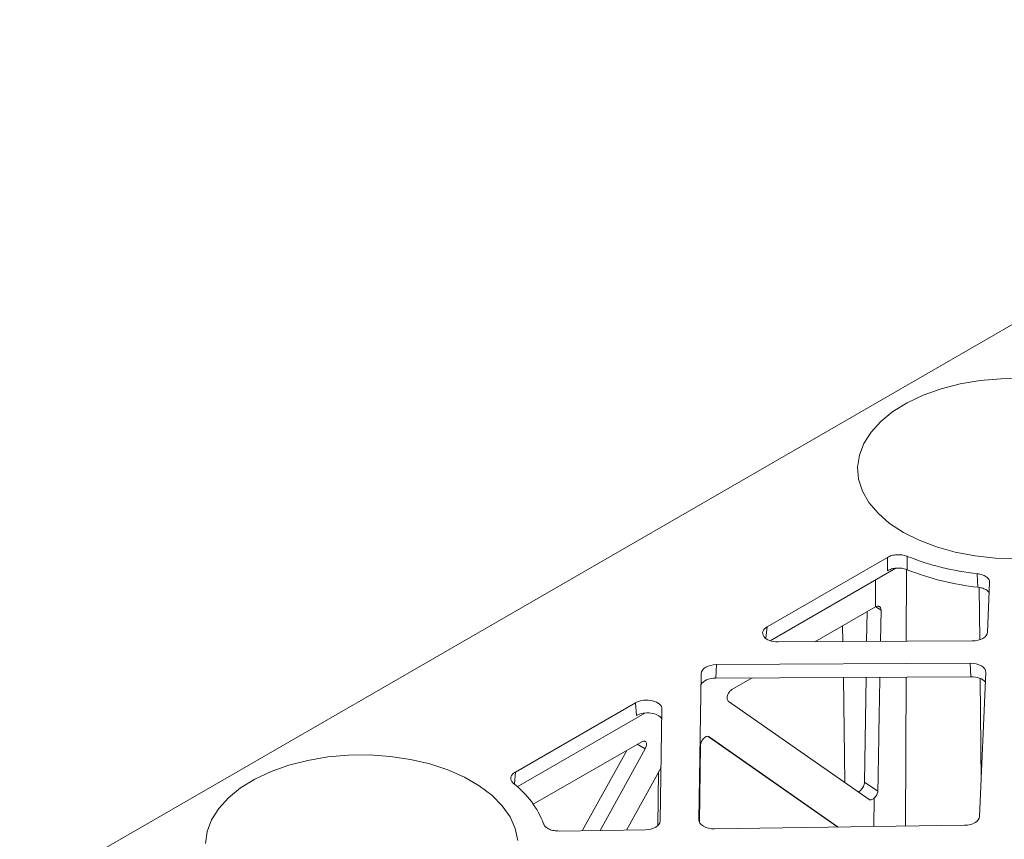
# Model space of a CAD drawing. Units: millimetres. Extents: x 624737 to 638660, y 259432 to 265190.
# Drawn here: x 626540 to 626635, y 263950 to 264030 of the extents above; entities that cross this region are included whole.
import ezdxf

# ---------------------------------------------------------------- set-up
doc = ezdxf.new("R2010")
doc.units = ezdxf.units.MM
doc.header["$LTSCALE"] = 50

# ---------------------------------------------------------------- blocks, each defined once
blk = doc.blocks.new('fghg')
at = {"color": 7, "linetype": 'Continuous', "lineweight": 15}
for p, q in [((627691.055, 261318.2), (627838.498, 261403.316)), ((627763.538, 261344.429), (627775.2, 261351.161)), ((627775.192, 261349.868), (627775.2, 261351.161)), ((627777.115, 261349.963), (627777.12, 261351.258)), ((627763.828, 261343.074), (627776.004, 261350.103)), ((627783.971, 261348.266), (627783.902, 261349.579)), ((627785.105, 261348.71), (627784.899, 261343.901)), ((627768.163, 261342.972), (627774.035, 261346.362)), ((627774.035, 261346.362), (627774.042, 261346.366)), ((627774.522, 261343.007), (627774.575, 261346.053)), ((627773.179, 261343), (627773.223, 261345.893)), ((627770.855, 261344.526), (627770.876, 261342.987)), ((627783.415, 261343.057), (627764.612, 261342.952)), ((627758.558, 261339.448), (627758.629, 261340.754)), ((627758.629, 261340.754), (627783.22, 261340.891)), ((627783.22, 261340.891), (627783.294, 261339.586)), ((627756.908, 261325.702), (627757.145, 261339.897)), ((627758.558, 261339.448), (627783.294, 261339.586)), ((627760.124, 261338.331), (627762.092, 261339.468)), ((627770.922, 261339.517), (627771.057, 261329.324)), ((627772.971, 261329.342), (627773.126, 261339.529)), ((627784.732, 261340.004), (627784.134, 261326.017)), ((627739.117, 261330.331), (627750.779, 261337.064)), ((627750.853, 261335.818), (627750.779, 261337.064)), ((627753.337, 261336.444), (627753.156, 261325.589)), ((627773.41, 261327.679), (627759.76, 261337.225)), ((627739.307, 261328.918), (627751.682, 261336.062)), ((627770.374, 261324.998), (627757.801, 261333.792)), ((627757.901, 261333.757), (627770.424, 261324.999)), ((627740.859, 261327.21), (627751.367, 261333.276)), ((627756.959, 261325.468), (627757.073, 261332.919)), ((627745.602, 261324.645), (627749.918, 261332.44)), ((627751.704, 261332.574), (627747.326, 261324.67)), ((627749.887, 261324.706), (627753.243, 261330.765)), ((627752.931, 261325.141), (627753.011, 261330.347)), ((627774.272, 261328.495), (627772.971, 261329.342)), ((627782.673, 261325.174), (627758.444, 261324.828)), ((627751.695, 261324.732), (627743.364, 261324.613))]:
    blk.add_line(p, q, dxfattribs=at)
at = {"color": 8, "linetype": 'Continuous', "lineweight": 15}
for p, q in [((627777.016, 261343.021), (627777.049, 261349.98)), ((627774.035, 261346.362), (627774.055, 261348.978)), ((627784.09, 261348.24), (627784.141, 261343.175)), ((627774.077, 261346.377), (627774.575, 261346.053)), ((627763.538, 261344.429), (627763.398, 261343.323)), ((627776.933, 261325.092), (627777, 261339.551)), ((627784.179, 261339.398), (627784.279, 261329.417)), ((627750.944, 261333.032), (627751.704, 261332.574)), ((627739.117, 261330.331), (627739.041, 261329.236)), ((627773.879, 261325.048), (627773.899, 261327.808))]:
    blk.add_line(p, q, dxfattribs=at)
at = {"color": 7, "linetype": 'Continuous', "lineweight": 15, "flags": 128}
for points in [[(627776.741, 261353.582), (627775.409, 261354.461), (627774.291, 261355.435), (627773.409, 261356.487), (627772.777, 261357.597), (627772.407, 261358.745), (627772.306, 261359.912), (627772.475, 261361.077), (627772.911, 261362.217), (627773.606, 261363.315), (627774.549, 261364.348), (627775.722, 261365.3), (627777.105, 261366.154), (627778.672, 261366.893), (627780.396, 261367.505), (627782.246, 261367.979), (627784.188, 261368.306), (627786.189, 261368.482), (627788.213, 261368.501)], [(627787.707, 261351.021), (627785.685, 261351.08), (627783.696, 261351.294), (627781.773, 261351.658), (627779.952, 261352.168), (627778.264, 261352.813), (627776.741, 261353.582)], [(627709.064, 261323.404), (627709.233, 261324.568), (627709.669, 261325.709), (627710.365, 261326.806), (627711.307, 261327.84), (627712.481, 261328.792), (627713.863, 261329.645), (627715.43, 261330.384), (627717.154, 261330.996), (627719.004, 261331.47), (627720.946, 261331.798), (627722.947, 261331.973), (627724.971, 261331.992), (627726.981, 261331.856), (627728.941, 261331.566), (627730.818, 261331.128), (627732.576, 261330.55), (627734.185, 261329.841), (627735.616, 261329.015), (627736.844, 261328.086), (627737.846, 261327.071), (627738.604, 261325.988), (627739.106, 261324.856), (627739.343, 261323.696)]]:
    blk.add_lwpolyline(points, dxfattribs=at)
at = {"color": 7, "linetype": 'Continuous', "lineweight": 15}
for centre, radius, start, end in [((627786.764, 261375.68), 26.257, 248.45159, 263.74404), ((627786.768, 261374.261), 26.145, 248.33516, 263.86038), ((627733.398, 261322.062), 9.061, 20.98787, 52.21564)]:
    blk.add_arc(centre, radius, start, end, dxfattribs=at)
for centre, major_axis, ratio, start_param, end_param in [((627764.604, 261343.819), (1.508, 0.006), 0.574606, 2.353831, 4.715026), ((627783.398, 261343.924), (1.501, -0.002), 0.577302, 4.724793, 6.259406), ((627758.647, 261339.887), (1.501, -0.002), 0.577286, 1.583242, 3.13288), ((627783.231, 261340.024), (1.502, 0.003), 0.577268, 6.257501, 7.860674), ((627758.575, 261338.581), (1.501, -0.002), 0.577286, 1.583242, 2.875312), ((627783.305, 261338.719), (1.502, 0.003), 0.577268, 0.392988, 1.577488), ((627751.836, 261336.448), (1.501, 0.006), 0.579957, 6.271099, 8.632294), ((627751.91, 261335.202), (1.501, 0.006), 0.579957, 0.344697, 2.349109), ((627782.633, 261326.04), (1.501, -0.002), 0.577286, 4.739807, 6.259393), ((627751.655, 261325.599), (1.501, -0.002), 0.57727, 4.739847, 6.274459), ((627758.409, 261325.695), (1.501, 0.003), 0.577303, 3.130961, 4.734134)]:
    blk.add_ellipse(centre, major_axis=major_axis, ratio=ratio, start_param=start_param, end_param=end_param, dxfattribs=at)
for points, knots in [([(627775.2, 261351.161), (627775.331, 261351.223), (627775.592, 261351.348), (627776.092, 261351.425), (627776.602, 261351.409), (627776.942, 261351.328), (627777.1, 261351.266), (627777.12, 261351.258)], [0, 0, 0, 0, 0.241522, 0.483066, 0.724418, 0.96575, 1, 1, 1, 1]), ([(627775.192, 261349.868), (627775.323, 261349.93), (627775.584, 261350.054), (627776.084, 261350.132), (627776.594, 261350.116), (627776.935, 261350.034), (627777.094, 261349.972), (627777.115, 261349.963)], [0, 0, 0, 0, 0.240991, 0.481984, 0.722803, 0.963595, 1, 1, 1, 1]), ([(627783.902, 261349.579), (627784.064, 261349.551), (627784.388, 261349.493), (627784.777, 261349.296), (627785.036, 261349.042), (627785.107, 261348.834), (627785.105, 261348.723), (627785.105, 261348.71)], [0, 0, 0, 0, 0.241524, 0.483061, 0.724415, 0.965749, 1, 1, 1, 1]), ([(627783.971, 261348.266), (627784.133, 261348.238), (627784.456, 261348.181), (627784.847, 261347.991), (627784.993, 261347.823), (627785.063, 261347.742)], [0, 0, 0, 0, 0.341288, 0.68259, 1, 1, 1, 1]), ([(627774.575, 261346.053), (627774.568, 261346.123), (627774.558, 261346.227), (627774.488, 261346.332), (627774.419, 261346.392), (627774.332, 261346.424), (627774.205, 261346.435), (627774.107, 261346.393), (627774.042, 261346.366)], [0, 0, 0, 0, 0.250105, 0.375535, 0.500331, 0.625062, 0.750417, 1, 1, 1, 1]), ([(627774.272, 261328.495), (627774.293, 261329.707), (627774.352, 261333.24), (627774.415, 261336.921), (627774.458, 261339.389), (627774.461, 261339.536)], [0, 0, 0, 0, 0.329421, 0.959869, 1, 1, 1, 1]), ([(627759.76, 261337.225), (627759.728, 261337.256), (627759.663, 261337.318), (627759.631, 261337.481), (627759.655, 261337.673), (627759.726, 261337.88), (627759.843, 261338.084), (627759.986, 261338.24), (627760.081, 261338.303), (627760.124, 261338.331)], [0, 0, 0, 0, 0.149755, 0.300157, 0.434423, 0.581091, 0.739209, 0.882082, 1, 1, 1, 1]), ([(627757.073, 261332.919), (627757.079, 261332.985), (627757.091, 261333.117), (627757.175, 261333.327), (627757.299, 261333.513), (627757.449, 261333.67), (627757.616, 261333.781), (627757.77, 261333.812), (627757.858, 261333.786), (627757.896, 261333.761), (627757.901, 261333.757)], [0, 0, 0, 0, 0.144896, 0.29046, 0.418511, 0.557178, 0.709948, 0.851333, 0.978655, 1, 1, 1, 1]), ([(627751.367, 261333.276), (627751.422, 261333.302), (627751.531, 261333.354), (627751.671, 261333.342), (627751.771, 261333.262), (627751.832, 261333.129), (627751.841, 261332.946), (627751.791, 261332.748), (627751.731, 261332.628), (627751.704, 261332.574)], [0, 0, 0, 0, 0.149692, 0.300047, 0.43426, 0.580886, 0.739006, 0.881937, 1, 1, 1, 1]), ([(627738.95, 261329.223), (627738.867, 261329.308), (627738.7, 261329.478), (627738.654, 261329.776), (627738.77, 261330.063), (627738.967, 261330.242), (627739.101, 261330.321), (627739.117, 261330.331)], [0, 0, 0, 0, 0.241534, 0.483064, 0.724427, 0.965753, 1, 1, 1, 1]), ([(627772.372, 261328.405), (627772.403, 261328.419), (627772.488, 261328.455), (627772.625, 261328.574), (627772.767, 261328.745), (627772.878, 261328.943), (627772.955, 261329.151), (627772.965, 261329.278), (627772.971, 261329.342)], [0, 0, 0, 0, 0.107373, 0.285844, 0.464311, 0.64278, 0.821125, 1, 1, 1, 1]), ([(627773.899, 261327.809), (627773.947, 261327.857), (627774.043, 261327.953), (627774.17, 261328.129), (627774.254, 261328.317), (627774.266, 261328.435), (627774.272, 261328.495)], [0, 0, 0, 0, 0.250087, 0.500465, 0.750057, 1, 1, 1, 1]), ([(627773.41, 261327.679), (627773.443, 261327.661), (627773.507, 261327.627), (627773.63, 261327.638), (627773.765, 261327.696), (627773.853, 261327.771), (627773.899, 261327.809)], [0, 0, 0, 0, 0.256761, 0.498625, 0.742815, 1, 1, 1, 1]), ([(627743.364, 261324.613), (627743.195, 261324.62), (627742.857, 261324.635), (627742.402, 261324.777), (627742.053, 261324.992), (627741.904, 261325.186), (627741.863, 261325.294), (627741.858, 261325.307)], [0, 0, 0, 0, 0.241526, 0.483066, 0.72442, 0.965754, 1, 1, 1, 1])]:
    blk.add_open_spline(points, degree=3, knots=knots, dxfattribs=at)

msp = doc.modelspace()

# ---------------------------------------------------------------- block references
msp.add_blockref('fghg', (-1151.433, 2626.612))

doc.saveas('drawing.dxf')
